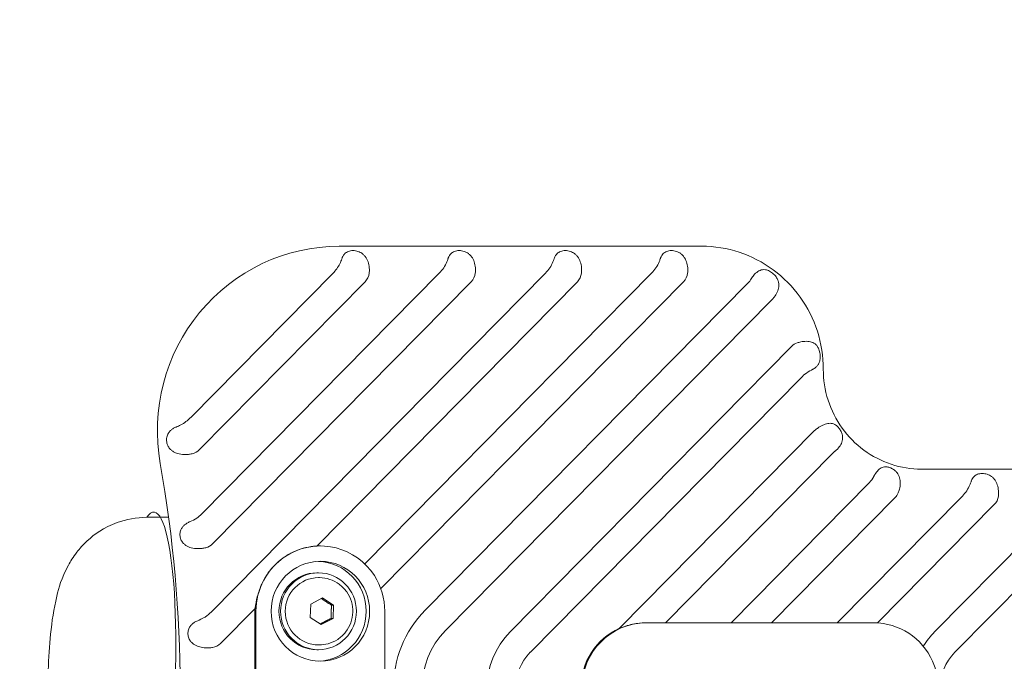
# Model space of a CAD drawing. Units: millimetres. Extents: x 9572 to 26951, y -4171 to 12644.
# Drawn here: x 20133 to 20389, y 2081 to 2248 of the extents above; entities that cross this region are included whole.
import ezdxf

# ---------------------------------------------------------------- set-up
doc = ezdxf.new("R2010")
doc.units = ezdxf.units.MM
doc.header["$LTSCALE"] = 30
doc.layers.add('InterSystem-dimension', color=7, linetype='Continuous', lineweight=5)
doc.layers.add('InterSystem-drawing', color=7, linetype='Continuous', lineweight=9)
doc.styles.add('arial', font='arial.ttf')
doc.dimstyles.new('IS_1-50(mm)', dxfattribs={"dimtxt": 100, "dimasz": 100, "dimexe": 10, "dimexo": 50, "dimgap": 10, "dimtad": 1, "dimdec": 0, "dimrnd": 0.5, "dimzin": 0, "dimtxsty": 'arial', "dimcen": 100, "dimclrd": 256, "dimclre": 256, "dimclrt": 256, "dimadec": 1, "dimazin": 0, "dimtfac": 1, "dimtdec": 0, "dimtmove": 0, "dimatfit": 3, "dimfxl": 0, "dimtolj": 1, "dimtzin": 0, "dimlwd": -1, "dimlwe": -1, "dimarcsym": 0})

# ---------------------------------------------------------------- blocks, each defined once
blk = doc.blocks.new('*D4')
at = {"layer": 'Defpoints', "color": 0, "transparency": 16777216}
for p in [(19967.99, 4358.73), (20255.71, 4358.73), (20215.72, 1959.23)]:
    blk.add_point(p, dxfattribs=at)
at = {"layer": 'InterSystem-dimension', "transparency": 16777216}
for p, q in [((20205.71, 4358.73), (19957.99, 4358.73)), ((19967.99, 2059.23), (19967.99, 4258.73)), ((20165.72, 1959.23), (19957.99, 1959.23))]:
    blk.add_line(p, q, dxfattribs=at)
for points in [[(19951.32, 4258.73), (19984.66, 4258.73), (19967.99, 4358.73)], [(19951.32, 2059.23), (19984.66, 2059.23), (19967.99, 1959.23)]]:
    blk.add_solid(points, dxfattribs=at)
at = {"layer": 'InterSystem-dimension', "transparency": 16777216, "insert": (19906.93, 3158.98), "char_height": 100, "attachment_point": 5, "rotation": 90, "style": 'arial'}
blk.add_mtext('\\A1;2400', dxfattribs=at)

msp = doc.modelspace()

# ---------------------------------------------------------------- linework, layer by layer
at = {"layer": 'InterSystem-drawing'}
for p, q in [((20215.72, 2189.23), (20216.3, 2189.23)), ((20310, 2189.23), (20216.3, 2189.23)), ((20177.17, 2144.76), (20213.97, 2182.08)), ((20179.91, 2119.54), (20241.74, 2182.23)), ((20182.36, 2094.03), (20269.36, 2182.23)), ((20222.34, 2106.56), (20296.97, 2182.23)), ((20222.44, 2179.98), (20179.3, 2136.24)), ((20250.06, 2179.98), (20182.77, 2111.76)), ((20277.67, 2179.98), (20209.85, 2111.21)), ((20305.29, 2179.98), (20226.53, 2100.13)), ((20238.14, 2094.58), (20322.05, 2179.66)), ((20328.24, 2175.26), (20243.4, 2089.24)), ((20260.17, 2088.92), (20333.39, 2163.16)), ((20335.89, 2155.01), (20265.44, 2083.58)), ((20288.67, 2089.81), (20339.39, 2141.24)), ((20344.05, 2135.29), (20300.6, 2091.23)), ((20496.41, 2131.23), (20367.2, 2131.23)), ((20317.68, 2091.23), (20353.71, 2127.76)), ((20345.3, 2091.23), (20377.85, 2124.23)), ((20370.64, 2088.92), (20405.46, 2124.23)), ((20360.36, 2123.82), (20328.21, 2091.23)), ((20386.16, 2121.98), (20355.8, 2091.2)), ((20413.78, 2121.98), (20375.9, 2083.58)), ((20171.33, 2118.68), (20165.64, 2118.68)), ((20210.55, 2111.23), (20210.8, 2111.23)), ((20210.31, 2104.23), (20209.89, 2104.23)), ((20210.55, 2102.98), (20210.31, 2102.98)), ((20208.18, 2092.64), (20208.34, 2096.1)), ((20208.34, 2096.1), (20211.37, 2097.69)), ((20211.37, 2097.69), (20214.25, 2095.82)), ((20214.25, 2095.82), (20213.73, 2095.82)), ((20214.25, 2095.82), (20214.09, 2092.36)), ((20193.8, 2094.95), (20184.85, 2085.87)), ((20193.79, 2054.23), (20193.79, 2094.23)), ((20194.03, 2054.23), (20194.03, 2094.23)), ((20227.57, 2094.23), (20227.57, 2054.23)), ((20211.05, 2090.77), (20208.18, 2092.64)), ((20214.09, 2092.36), (20211.05, 2090.77)), ((20213.57, 2092.36), (20214.09, 2092.36)), ((20295.62, 2091.23), (20323.2, 2091.23)), ((20323.2, 2091.23), (20350.81, 2091.23)), ((20350.81, 2091.23), (20354.8, 2091.23)), ((20210.31, 2084.23), (20209.89, 2084.23)), ((20210.55, 2085.48), (20210.31, 2085.48))]:
    msp.add_line(p, q, dxfattribs=at)
msp.add_arc((20335.36, 2160.49), 5.5, 359.5637, 13.6454, dxfattribs=at)
for centre, major_axis, ratio, start_param, end_param in [((20215.72, 2141.23), (0, 48), 0.986286, 0, 1.749424), ((20219.81, 2182.65), (0, 3.77), 0.986286, 3.926991, 4.599683), ((20247.42, 2182.65), (0, 3.77), 0.986286, 3.926991, 4.599683), ((20275.04, 2182.65), (0, 3.77), 0.986286, 3.926991, 4.599683), ((20302.66, 2182.65), (0, 3.77), 0.986286, 3.926991, 4.599683), ((20336.02, 2160.49), (0, 3.77), 0.986286, 0.315299, 0.785398), ((20342.02, 2138.57), (0, 3.77), 0.986286, 0.665229, 0.785398), ((20176.67, 2138.91), (0, 3.77), 0.986286, 3.355692, 3.926991), ((19849.73, 2074.23), (0, 329.08), 0.986286, 4.533761, 4.891017), ((20165.64, 2074.23), (1.87, 45.81), 0.159899, 3.392104, 6.533697), ((20165.64, 2074.23), (1.87, 45.81), 0.159899, 3.392104, 6.533697), ((20357.73, 2126.49), (0, 3.77), 0.986286, 3.926991, 4.319778), ((20383.53, 2124.65), (0, 3.77), 0.986286, 3.926991, 4.599683), ((20180.14, 2114.43), (0, 3.77), 0.986286, 3.368768, 3.926991), ((20210.8, 2094.23), (0, 17), 0.986286, -0.99313, 0.495964), ((20210.55, 2094.23), (0, 17), 0.986286, 0, 0.042264), ((20210.8, 2094.23), (0, 17), 0.986286, 0.495964, 1.074832), ((20209.89, 2094.23), (0, 13), 0.986286, 3.176999, 6.247779), ((20209.89, 2094.23), (0, -10), 0.986286, 3.141593, 6.283185), ((20210.8, 2094.23), (0, 17), 0.986286, 4.712389, 5.290055), ((20210.8, 2094.23), (0, 17), 0.986286, 1.074832, 1.570796), ((20210.31, 2094.23), (0, -8.75), 0.986286, 3.141593, 6.283185), ((20210.55, 2094.23), (0, 17), 0.986286, 1.528532, 1.570796), ((20258.2, 2074.23), (0, 28.77), 0.986286, 0.785398, 2.356194), ((20295.62, 2074.23), (0, 17), 0.986286, 0.002452, 3.139141), ((20295.62, 2074.23), (0, 17), 0.986286, 0, 0.002452), ((20354.8, 2074.23), (0, 17), 0.986286, -1.14756, 0), ((20258.2, 2074.23), (0, 21.23), 0.986286, 0.785398, 2.356194), ((20274.66, 2074.23), (0, 20.77), 0.986286, 0.785398, 2.356194), ((20295.37, 2074.23), (0, 17), 0.986286, 0.41145, 2.730143), ((20385.13, 2074.23), (0, 20.77), 0.986286, 0.785398, 1.01915), ((20182.22, 2088.54), (0, 3.77), 0.986286, 3.291364, 3.926991), ((20274.66, 2074.23), (0, 13.23), 0.986286, 0.785398, 2.356194), ((20385.13, 2074.23), (0, 13.23), 0.986286, 0.785398, 2.356194), ((20354.8, 2074.23), (0, 17), 0.986286, 4.289153, 5.135625)]:
    msp.add_ellipse(centre, major_axis=major_axis, ratio=ratio, start_param=start_param, end_param=end_param, dxfattribs=at)
for centre, major_axis in [((20210.8, 2094.23), (0, -13)), ((20210.31, 2094.23), (0, -10))]:
    msp.add_ellipse(centre, major_axis=major_axis, ratio=0.986286, dxfattribs=at)
for points, knots in [([(20217.11, 2187.24), (20217.13, 2187.26), (20217.16, 2187.29), (20217.42, 2187.54), (20217.72, 2187.75), (20218.26, 2187.95), (20218.45, 2188.01), (20218.86, 2188.07), (20219.07, 2188.09), (20219.5, 2188.09), (20219.72, 2188.07), (20220.16, 2188.01), (20220.38, 2187.95), (20221.01, 2187.75), (20221.4, 2187.54), (20221.91, 2187.17), (20222.1, 2186.99), (20222.46, 2186.6), (20222.62, 2186.38), (20222.99, 2185.78), (20223.19, 2185.3), (20223.47, 2184.27), (20223.54, 2183.73), (20223.56, 2182.9), (20223.54, 2182.57), (20223.51, 2182.23)], [1.201731, 1.201731, 1.201731, 1.201731, 1.21572, 1.21572, 1.346714, 1.346714, 1.412211, 1.412211, 1.477708, 1.477708, 1.543205, 1.543205, 1.608702, 1.608702, 1.739696, 1.739696, 1.821925, 1.821925, 1.904154, 1.904154, 2.060358, 2.060358, 2.216562, 2.216562, 2.311506, 2.311506, 2.311506, 2.311506]), ([(20244, 2185.94), (20244.03, 2186.02), (20244.06, 2186.1), (20244.17, 2186.38), (20244.27, 2186.6), (20244.51, 2186.99), (20244.65, 2187.17), (20245.03, 2187.54), (20245.33, 2187.75), (20245.87, 2187.95), (20246.07, 2188.01), (20246.47, 2188.07), (20246.68, 2188.09), (20247.12, 2188.09), (20247.34, 2188.07), (20247.78, 2188.01), (20248, 2187.95), (20248.63, 2187.75), (20249.01, 2187.54), (20249.52, 2187.17), (20249.72, 2186.99), (20250.07, 2186.6), (20250.23, 2186.38), (20250.6, 2185.78), (20250.81, 2185.3), (20251.08, 2184.27), (20251.15, 2183.73), (20251.17, 2182.9), (20251.16, 2182.57), (20251.12, 2182.23)], [1.022065, 1.022065, 1.022065, 1.022065, 1.051262, 1.051262, 1.133491, 1.133491, 1.21572, 1.21572, 1.346714, 1.346714, 1.412211, 1.412211, 1.477708, 1.477708, 1.543205, 1.543205, 1.608702, 1.608702, 1.739696, 1.739696, 1.821925, 1.821925, 1.904154, 1.904154, 2.060358, 2.060358, 2.216562, 2.216562, 2.311506, 2.311506, 2.311506, 2.311506]), ([(20271.62, 2185.94), (20271.65, 2186.02), (20271.67, 2186.1), (20271.78, 2186.38), (20271.89, 2186.6), (20272.13, 2186.99), (20272.27, 2187.17), (20272.65, 2187.54), (20272.95, 2187.75), (20273.49, 2187.95), (20273.68, 2188.01), (20274.09, 2188.07), (20274.3, 2188.09), (20274.73, 2188.09), (20274.95, 2188.07), (20275.39, 2188.01), (20275.61, 2187.95), (20276.24, 2187.75), (20276.63, 2187.54), (20277.14, 2187.17), (20277.34, 2186.99), (20277.69, 2186.6), (20277.85, 2186.38), (20278.22, 2185.78), (20278.42, 2185.3), (20278.7, 2184.27), (20278.77, 2183.73), (20278.79, 2182.9), (20278.78, 2182.57), (20278.74, 2182.23)], [1.022065, 1.022065, 1.022065, 1.022065, 1.051262, 1.051262, 1.133491, 1.133491, 1.21572, 1.21572, 1.346714, 1.346714, 1.412211, 1.412211, 1.477708, 1.477708, 1.543205, 1.543205, 1.608702, 1.608702, 1.739696, 1.739696, 1.821925, 1.821925, 1.904154, 1.904154, 2.060358, 2.060358, 2.216562, 2.216562, 2.311506, 2.311506, 2.311506, 2.311506]), ([(20299.23, 2185.94), (20299.26, 2186.02), (20299.29, 2186.1), (20299.4, 2186.38), (20299.5, 2186.6), (20299.75, 2186.99), (20299.89, 2187.17), (20300.27, 2187.54), (20300.57, 2187.75), (20301.1, 2187.95), (20301.3, 2188.01), (20301.7, 2188.07), (20301.92, 2188.09), (20302.35, 2188.09), (20302.57, 2188.07), (20303.01, 2188.01), (20303.23, 2187.95), (20303.86, 2187.75), (20304.24, 2187.54), (20304.75, 2187.17), (20304.95, 2186.99), (20305.31, 2186.6), (20305.46, 2186.38), (20305.84, 2185.78), (20306.04, 2185.3), (20306.32, 2184.27), (20306.39, 2183.73), (20306.41, 2182.9), (20306.39, 2182.57), (20306.36, 2182.23)], [1.022065, 1.022065, 1.022065, 1.022065, 1.051262, 1.051262, 1.133491, 1.133491, 1.21572, 1.21572, 1.346714, 1.346714, 1.412211, 1.412211, 1.477708, 1.477708, 1.543205, 1.543205, 1.608702, 1.608702, 1.739696, 1.739696, 1.821925, 1.821925, 1.904154, 1.904154, 2.060358, 2.060358, 2.216562, 2.216562, 2.311506, 2.311506, 2.311506, 2.311506]), ([(20310, 2189.23), (20313.32, 2189.23), (20316.65, 2188.7), (20322.97, 2186.61), (20325.96, 2185.07), (20331.33, 2181.12), (20333.69, 2178.71), (20337.58, 2173.29), (20339.1, 2170.27), (20341.13, 2163.91), (20341.66, 2160.57), (20341.66, 2157.23)], [1.570796, 1.570796, 1.570796, 1.570796, 1.884956, 1.884956, 2.199115, 2.199115, 2.513274, 2.513274, 2.827433, 2.827433, 3.141593, 3.141593, 3.141593, 3.141593]), ([(20213.97, 2182.08), (20214.02, 2182.12), (20214.07, 2182.17), (20214.78, 2182.92), (20215.41, 2183.74), (20216.08, 2185.12), (20216.25, 2185.54), (20216.38, 2185.95)], [-0.6474726, -0.6474726, -0.6474726, -0.6474726, -0.6249249, -0.6249249, -0.2942649, -0.2942649, -0.1405872, -0.1405872, -0.1405872, -0.1405872]), ([(20216.38, 2185.95), (20216.42, 2186.07), (20216.46, 2186.18), (20216.6, 2186.49), (20216.71, 2186.7), (20216.92, 2187.02), (20217.01, 2187.13), (20217.11, 2187.24)], [2.440544, 2.440544, 2.440544, 2.440544, 2.4820171, 2.4820171, 2.5658921, 2.5658921, 2.6189526, 2.6189526, 2.6189526, 2.6189526]), ([(20241.74, 2182.23), (20242.16, 2182.65), (20242.55, 2183.12), (20243.22, 2184.11), (20243.49, 2184.63), (20243.82, 2185.41), (20243.92, 2185.68), (20244, 2185.94)], [0, 0, 0, 0, 0.17897, 0.17897, 0.35794, 0.35794, 0.452906, 0.452906, 0.452906, 0.452906]), ([(20269.36, 2182.23), (20269.77, 2182.65), (20270.17, 2183.12), (20270.83, 2184.11), (20271.11, 2184.63), (20271.43, 2185.41), (20271.53, 2185.68), (20271.62, 2185.94)], [0, 0, 0, 0, 0.17897, 0.17897, 0.35794, 0.35794, 0.452906, 0.452906, 0.452906, 0.452906]), ([(20296.97, 2182.23), (20297.39, 2182.65), (20297.78, 2183.12), (20298.45, 2184.11), (20298.72, 2184.63), (20299.05, 2185.41), (20299.15, 2185.68), (20299.23, 2185.94)], [0, 0, 0, 0, 0.17897, 0.17897, 0.35794, 0.35794, 0.452906, 0.452906, 0.452906, 0.452906]), ([(20322.9, 2180.74), (20323.11, 2181.07), (20323.34, 2181.4), (20323.86, 2182.02), (20324.25, 2182.39), (20324.78, 2182.75), (20324.99, 2182.86), (20325.41, 2183.04), (20325.63, 2183.1), (20326.08, 2183.16), (20326.37, 2183.15), (20326.78, 2183.09), (20326.97, 2183.04), (20327.31, 2182.93), (20327.5, 2182.85), (20327.88, 2182.65), (20328.06, 2182.53), (20328.23, 2182.41), (20328.4, 2182.29), (20328.58, 2182.14), (20328.91, 2181.83), (20329.06, 2181.67), (20329.31, 2181.37), (20329.43, 2181.18), (20329.68, 2180.78), (20329.83, 2180.47), (20329.99, 2179.97), (20330.04, 2179.71), (20330.1, 2179.19), (20330.09, 2178.93), (20330.03, 2178.24), (20329.87, 2177.71), (20329.49, 2176.85), (20329.19, 2176.36), (20328.71, 2175.76), (20328.51, 2175.52), (20328.29, 2175.3)], [-0.722577, -0.722577, -0.722577, -0.722577, -0.608809, -0.608809, -0.44969, -0.44969, -0.364961, -0.364961, -0.280233, -0.280233, -0.184014, -0.184014, -0.125194, -0.125194, -0.062597, -0.062597, 0, 0, 0, 0.062597, 0.062597, 0.125194, 0.125194, 0.184014, 0.184014, 0.280233, 0.280233, 0.364961, 0.364961, 0.44969, 0.44969, 0.608809, 0.608809, 0.760308, 0.760308, 0.846234, 0.846234, 0.846234, 0.846234]), ([(20334.87, 2164.08), (20335.18, 2164.18), (20335.51, 2164.27), (20336.26, 2164.43), (20336.81, 2164.49), (20337.71, 2164.49), (20338.23, 2164.41), (20338.82, 2164.21), (20339.04, 2164.12), (20339.44, 2163.87), (20339.62, 2163.73), (20339.95, 2163.4), (20340.13, 2163.15), (20340.35, 2162.77), (20340.44, 2162.59), (20340.58, 2162.24), (20340.64, 2162.04), (20340.7, 2161.81), (20340.71, 2161.8), (20340.71, 2161.78)], [-0.8524621, -0.8524621, -0.8524621, -0.8524621, -0.760308, -0.760308, -0.6088094, -0.6088094, -0.4496898, -0.4496898, -0.3649612, -0.3649612, -0.2802327, -0.2802327, -0.1840141, -0.1840141, -0.1251937, -0.1251937, -0.0625968, -0.0625968, -0.0584715, -0.0584715, -0.0584715, -0.0584715]), ([(20340.86, 2160.44), (20340.86, 2160.25), (20340.85, 2160.06), (20340.81, 2159.71), (20340.77, 2159.51), (20340.65, 2159.07), (20340.54, 2158.78), (20340.3, 2158.36), (20340.16, 2158.17), (20339.84, 2157.82), (20339.66, 2157.66), (20339.35, 2157.44), (20339.2, 2157.36), (20339.04, 2157.28)], [0.0703455, 0.0703455, 0.0703455, 0.0703455, 0.1251937, 0.1251937, 0.1840141, 0.1840141, 0.2802327, 0.2802327, 0.3649612, 0.3649612, 0.4496898, 0.4496898, 0.5095859, 0.5095859, 0.5095859, 0.5095859]), ([(20338.95, 2157.23), (20338.44, 2156.96), (20337.87, 2156.65), (20336.78, 2155.85), (20336.32, 2155.45), (20335.89, 2155.01)], [-1.6413097, -1.6413097, -1.6413097, -1.6413097, -1.4368381, -1.4368381, -1.2757344, -1.2757344, -1.2757344, -1.2757344]), ([(20341.66, 2157.23), (20341.66, 2154.5), (20342.08, 2151.76), (20343.75, 2146.57), (20344.98, 2144.11), (20348.14, 2139.71), (20350.06, 2137.76), (20354.39, 2134.57), (20356.8, 2133.33), (20361.87, 2131.66), (20364.54, 2131.23), (20367.2, 2131.23)], [0, 0, 0, 0, 0.314159, 0.314159, 0.628319, 0.628319, 0.942478, 0.942478, 1.256637, 1.256637, 1.570796, 1.570796, 1.570796, 1.570796]), ([(20173.27, 2142.18), (20173.66, 2142.34), (20174.06, 2142.52), (20175.45, 2143.25), (20176.27, 2143.89), (20177.02, 2144.61), (20177.09, 2144.68), (20177.17, 2144.76)], [-3.7893179, -3.7893179, -3.7893179, -3.7893179, -3.6246736, -3.6246736, -3.211388, -3.211388, -3.1629849, -3.1629849, -3.1629849, -3.1629849]), ([(20177.46, 2135.22), (20177.13, 2135.15), (20176.79, 2135.1), (20175.99, 2135.02), (20175.38, 2135.01), (20174.37, 2135.11), (20173.78, 2135.24), (20173.08, 2135.5), (20172.82, 2135.61), (20172.35, 2135.89), (20172.12, 2136.05), (20171.73, 2136.41), (20171.5, 2136.66), (20171.25, 2137.05), (20171.15, 2137.23), (20171, 2137.57), (20170.93, 2137.78), (20170.83, 2138.19), (20170.8, 2138.41), (20170.79, 2138.61), (20170.78, 2138.81), (20170.78, 2139.02), (20170.83, 2139.45), (20170.88, 2139.65), (20170.99, 2140.01), (20171.07, 2140.2), (20171.28, 2140.61), (20171.48, 2140.89), (20171.83, 2141.28), (20172.04, 2141.46), (20172.48, 2141.78), (20172.72, 2141.92), (20173.06, 2142.09), (20173.16, 2142.13), (20173.27, 2142.18)], [-0.840212, -0.840212, -0.840212, -0.840212, -0.748072, -0.748072, -0.596646, -0.596646, -0.43815, -0.43815, -0.354412, -0.354412, -0.270673, -0.270673, -0.176767, -0.176767, -0.119907, -0.119907, -0.059954, -0.059954, 0, 0, 0, 0.059954, 0.059954, 0.119907, 0.119907, 0.176767, 0.176767, 0.270673, 0.270673, 0.354412, 0.354412, 0.43815, 0.43815, 0.474194, 0.474194, 0.474194, 0.474194]), ([(20339.73, 2141.54), (20339.99, 2141.75), (20340.26, 2141.94), (20340.92, 2142.37), (20341.42, 2142.63), (20342.25, 2142.96), (20342.74, 2143.1), (20343.52, 2143.18), (20343.97, 2143.14), (20344.52, 2142.94), (20344.74, 2142.83), (20345.03, 2142.63), (20345.15, 2142.53), (20345.47, 2142.24), (20345.71, 2141.96), (20345.9, 2141.68), (20346.08, 2141.41), (20346.27, 2141.07), (20346.45, 2140.64), (20346.51, 2140.47), (20346.63, 2140.09), (20346.68, 2139.81), (20346.72, 2139.15), (20346.64, 2138.65), (20346.36, 2137.84), (20346.1, 2137.38), (20345.54, 2136.65), (20345.15, 2136.24), (20344.74, 2135.91), (20344.72, 2135.88), (20344.69, 2135.86)], [-0.796359, -0.796359, -0.796359, -0.796359, -0.703633, -0.703633, -0.551168, -0.551168, -0.39417, -0.39417, -0.233252, -0.233252, -0.148277, -0.148277, -0.099148, -0.099148, 0, 0, 0, 0.099148, 0.099148, 0.148277, 0.148277, 0.233252, 0.233252, 0.39417, 0.39417, 0.551168, 0.551168, 0.703633, 0.703633, 0.714586, 0.714586, 0.714586, 0.714586]), ([(20354.85, 2129.36), (20354.94, 2129.53), (20355.03, 2129.7), (20355.36, 2130.25), (20355.67, 2130.68), (20356.24, 2131.27), (20356.61, 2131.54), (20357.16, 2131.75), (20357.4, 2131.81), (20357.74, 2131.84), (20357.9, 2131.84), (20358.31, 2131.81), (20358.67, 2131.73), (20358.98, 2131.62), (20359.28, 2131.51), (20359.64, 2131.34), (20360.04, 2131.08), (20360.19, 2130.97), (20360.5, 2130.7), (20360.71, 2130.49), (20361.14, 2129.93), (20361.38, 2129.44), (20361.63, 2128.56), (20361.7, 2128), (20361.68, 2127.04), (20361.6, 2126.46), (20361.4, 2125.68), (20361.29, 2125.36), (20361.17, 2125.05)], [-0.609368, -0.609368, -0.609368, -0.609368, -0.551168, -0.551168, -0.39417, -0.39417, -0.233252, -0.233252, -0.148277, -0.148277, -0.099148, -0.099148, 0, 0, 0, 0.099148, 0.099148, 0.148277, 0.148277, 0.233252, 0.233252, 0.39417, 0.39417, 0.551168, 0.551168, 0.703633, 0.703633, 0.796359, 0.796359, 0.796359, 0.796359]), ([(20353.71, 2127.76), (20354.07, 2128.13), (20354.48, 2128.63), (20354.84, 2129.32), (20354.84, 2129.34), (20354.85, 2129.36)], [-1.187112, -1.187112, -1.187112, -1.187112, -0.9388013, -0.9388013, -0.9323764, -0.9323764, -0.9323764, -0.9323764]), ([(20380.11, 2127.94), (20380.14, 2128.02), (20380.16, 2128.1), (20380.27, 2128.38), (20380.38, 2128.6), (20380.62, 2128.99), (20380.76, 2129.17), (20381.14, 2129.54), (20381.44, 2129.75), (20381.98, 2129.95), (20382.17, 2130.01), (20382.58, 2130.07), (20382.79, 2130.09), (20383.22, 2130.09), (20383.44, 2130.07), (20383.88, 2130.01), (20384.1, 2129.95), (20384.73, 2129.75), (20385.12, 2129.54), (20385.63, 2129.17), (20385.83, 2128.99), (20386.18, 2128.6), (20386.34, 2128.38), (20386.71, 2127.78), (20386.92, 2127.3), (20387.19, 2126.27), (20387.26, 2125.73), (20387.28, 2124.9), (20387.27, 2124.57), (20387.23, 2124.23)], [1.022065, 1.022065, 1.022065, 1.022065, 1.051262, 1.051262, 1.133491, 1.133491, 1.21572, 1.21572, 1.346714, 1.346714, 1.412211, 1.412211, 1.477708, 1.477708, 1.543205, 1.543205, 1.608702, 1.608702, 1.739696, 1.739696, 1.821925, 1.821925, 1.904154, 1.904154, 2.060358, 2.060358, 2.216562, 2.216562, 2.311506, 2.311506, 2.311506, 2.311506]), ([(20377.85, 2124.23), (20378.26, 2124.65), (20378.66, 2125.12), (20379.32, 2126.11), (20379.6, 2126.63), (20379.93, 2127.41), (20380.02, 2127.68), (20380.11, 2127.94)], [0, 0, 0, 0, 0.17897, 0.17897, 0.35794, 0.35794, 0.452906, 0.452906, 0.452906, 0.452906]), ([(20176.92, 2117.57), (20177.47, 2117.8), (20178.06, 2118.08), (20179.06, 2118.77), (20179.49, 2119.11), (20179.91, 2119.54)], [-1.7305865, -1.7305865, -1.7305865, -1.7305865, -1.4677744, -1.4677744, -1.282158, -1.282158, -1.282158, -1.282158]), ([(20165.64, 2029.78), (20163.2, 2029.78), (20160.77, 2030.2), (20156.33, 2031.64), (20154.38, 2032.69), (20150.8, 2035.13), (20149.4, 2036.53), (20146.79, 2039.54), (20145.9, 2041.02), (20144.12, 2044.32), (20143.54, 2045.88), (20141.86, 2051.02), (20141.37, 2054.06), (20140.44, 2061.13), (20140.15, 2065.07), (20139.92, 2072.37), (20139.91, 2075.66), (20140.1, 2082.11), (20140.3, 2085.26), (20140.95, 2091.68), (20141.4, 2094.83), (20142.78, 2100.42), (20143.32, 2102.69), (20145.77, 2107.2), (20146.45, 2108.32), (20148.15, 2110.53), (20149.01, 2111.53), (20151.93, 2114.22), (20154.44, 2116.06), (20160.23, 2118.16), (20162.93, 2118.68), (20165.64, 2118.68)], [6.283185, 6.283185, 6.283185, 6.283185, 6.336686, 6.336686, 6.39549, 6.39549, 6.471326, 6.471326, 6.579813, 6.579813, 6.749669, 6.749669, 7.184329, 7.184329, 7.658211, 7.658211, 8.033181, 8.033181, 8.407314, 8.407314, 8.833924, 8.833924, 9.129351, 9.129351, 9.213834, 9.213834, 9.273547, 9.273547, 9.365261, 9.365261, 9.424778, 9.424778, 9.424778, 9.424778]), ([(20180.97, 2110.75), (20180.65, 2110.68), (20180.31, 2110.62), (20179.51, 2110.53), (20178.9, 2110.52), (20177.89, 2110.6), (20177.3, 2110.71), (20176.6, 2110.95), (20176.35, 2111.05), (20175.88, 2111.31), (20175.66, 2111.46), (20175.27, 2111.78), (20175.05, 2112.01), (20174.79, 2112.37), (20174.69, 2112.54), (20174.53, 2112.84), (20174.46, 2113.03), (20174.35, 2113.4), (20174.31, 2113.6), (20174.29, 2113.78), (20174.27, 2113.96), (20174.26, 2114.16), (20174.28, 2114.55), (20174.31, 2114.74), (20174.39, 2115.07), (20174.45, 2115.26), (20174.61, 2115.65), (20174.77, 2115.92), (20175.08, 2116.32), (20175.26, 2116.51), (20175.66, 2116.86), (20175.88, 2117.02), (20176.34, 2117.29), (20176.62, 2117.44), (20176.92, 2117.57)], [-0.818466, -0.818466, -0.818466, -0.818466, -0.726161, -0.726161, -0.574494, -0.574494, -0.416895, -0.416895, -0.334846, -0.334846, -0.252797, -0.252797, -0.163177, -0.163177, -0.109998, -0.109998, -0.054999, -0.054999, 0, 0, 0, 0.054999, 0.054999, 0.109998, 0.109998, 0.163177, 0.163177, 0.252797, 0.252797, 0.334846, 0.334846, 0.416895, 0.416895, 0.50932, 0.50932, 0.50932, 0.50932]), ([(20209.85, 2111.21), (20209.78, 2111.21), (20209.72, 2111.21), (20208.86, 2111.15), (20207.95, 2111.03), (20206.07, 2110.58), (20205.1, 2110.25), (20203.69, 2109.63), (20203.25, 2109.42), (20202.82, 2109.18)], [2.21977, 2.21977, 2.21977, 2.21977, 2.2448146, 2.2448146, 2.5563, 2.5563, 2.8677854, 2.8677854, 3.0116783, 3.0116783, 3.0116783, 3.0116783]), ([(20202.82, 2109.18), (20202.32, 2108.91), (20201.83, 2108.6), (20200.48, 2107.67), (20199.66, 2106.98), (20198.21, 2105.52), (20197.54, 2104.69), (20196.62, 2103.33), (20196.33, 2102.83), (20196.05, 2102.32)], [3.0116783, 3.0116783, 3.0116783, 3.0116783, 3.1792708, 3.1792708, 3.4907562, 3.4907562, 3.8022417, 3.8022417, 3.9698342, 3.9698342, 3.9698342, 3.9698342]), ([(20196.05, 2102.32), (20195.82, 2101.88), (20195.61, 2101.44), (20194.99, 2100), (20194.65, 2099), (20194.14, 2097.03), (20193.97, 2096.06), (20193.82, 2095.09), (20193.81, 2095.02), (20193.8, 2094.95)], [3.9698342, 3.9698342, 3.9698342, 3.9698342, 4.1137271, 4.1137271, 4.4252125, 4.4252125, 4.7366979, 4.7366979, 4.7617425, 4.7617425, 4.7617425, 4.7617425]), ([(20210.55, 2102.98), (20211.47, 2102.98), (20212.39, 2102.83), (20214.14, 2102.25), (20214.97, 2101.81), (20216.46, 2100.71), (20217.11, 2100.03), (20218.18, 2098.51), (20218.59, 2097.66), (20219.13, 2095.87), (20219.25, 2094.94), (20219.2, 2093.06), (20219.03, 2092.13), (20218.4, 2090.37), (20217.94, 2089.54), (20216.79, 2088.07), (20216.09, 2087.43), (20214.54, 2086.4), (20213.68, 2086.02), (20212.06, 2085.58), (20211.3, 2085.48), (20210.55, 2085.48)], [0.476857, 0.476857, 0.476857, 0.476857, 0.793709, 0.793709, 1.111187, 1.111187, 1.430288, 1.430288, 1.751358, 1.751358, 2.073968, 2.073968, 2.397094, 2.397094, 2.719509, 2.719509, 3.040253, 3.040253, 3.35902, 3.35902, 3.61845, 3.61845, 3.61845, 3.61845]), ([(20178.88, 2091.77), (20178.99, 2091.82), (20179.11, 2091.87), (20179.85, 2092.19), (20180.58, 2092.55), (20181.63, 2093.34), (20181.97, 2093.63), (20182.36, 2094.03)], [-2.2095651, -2.2095651, -2.2095651, -2.2095651, -2.1026775, -2.1026775, -1.5237272, -1.5237272, -1.3183205, -1.3183205, -1.3183205, -1.3183205]), ([(20182.77, 2084.81), (20182.45, 2084.76), (20182.1, 2084.73), (20181.29, 2084.7), (20180.69, 2084.73), (20179.69, 2084.89), (20179.11, 2085.04), (20178.43, 2085.33), (20178.19, 2085.45), (20177.74, 2085.74), (20177.53, 2085.9), (20177.16, 2086.25), (20176.96, 2086.5), (20176.73, 2086.87), (20176.64, 2087.04), (20176.51, 2087.36), (20176.45, 2087.55), (20176.37, 2087.93), (20176.34, 2088.13), (20176.34, 2088.31), (20176.33, 2088.49), (20176.34, 2088.69), (20176.39, 2089.08), (20176.43, 2089.27), (20176.53, 2089.59), (20176.61, 2089.77), (20176.8, 2090.16), (20176.99, 2090.42), (20177.32, 2090.8), (20177.52, 2090.97), (20177.94, 2091.29), (20178.17, 2091.43), (20178.55, 2091.63), (20178.71, 2091.7), (20178.88, 2091.77)], [-0.818466, -0.818466, -0.818466, -0.818466, -0.726161, -0.726161, -0.574494, -0.574494, -0.416895, -0.416895, -0.334846, -0.334846, -0.252797, -0.252797, -0.163177, -0.163177, -0.109998, -0.109998, -0.054999, -0.054999, 0, 0, 0, 0.054999, 0.054999, 0.109998, 0.109998, 0.163177, 0.163177, 0.252797, 0.252797, 0.334846, 0.334846, 0.416895, 0.416895, 0.470979, 0.470979, 0.470979, 0.470979]), ([(20295.58, 2091.23), (20294.87, 2091.23), (20294.16, 2091.18), (20292.19, 2090.93), (20290.95, 2090.64), (20289.38, 2090.09), (20289.02, 2089.96), (20288.67, 2089.81)], [4.8048708, 4.8048708, 4.8048708, 4.8048708, 5.0298348, 5.0298348, 5.4260616, 5.4260616, 5.5452849, 5.5452849, 5.5452849, 5.5452849])]:
    msp.add_open_spline(points, degree=3, knots=knots, dxfattribs=at)
for points in [[(20322.05, 2179.66), (20322.38, 2179.99), (20322.66, 2180.35), (20322.9, 2180.74)], [(20328.29, 2175.3), (20328.27, 2175.29), (20328.26, 2175.27), (20328.24, 2175.26)], [(20339.04, 2157.28), (20339.01, 2157.26), (20338.98, 2157.25), (20338.95, 2157.23)], [(20344.69, 2135.86), (20344.46, 2135.68), (20344.25, 2135.49), (20344.05, 2135.29)]]:
    msp.add_open_spline(points, degree=3, dxfattribs=at)
for points, weights in [([(20213.73, 2095.82), (20212.31, 2096.7), (20211.08, 2097.54)], [1, 1.14339526343, 1.02095820605]), ([(20213.57, 2092.36), (20213.57, 2094.09), (20213.73, 2095.82)], [1, 1.15470053838, 1]), ([(20210.82, 2090.92), (20212.1, 2091.62), (20213.57, 2092.36)], [1.02451635537, 1.14127770819, 1])]:
    msp.add_rational_spline(points, weights, degree=2, dxfattribs=at)

# ---------------------------------------------------------------- dimensions: what is measured, and where the dimension line sits
at = {"layer": 'InterSystem-dimension'}
dim = msp.add_linear_dim(base=(19967.98853512, 4358.72964613), p1=(20215.72455537, 1959.22964613), p2=(20255.70738816, 4358.72964613), angle=90, dimstyle='IS_1-50(mm)', dxfattribs=at)
dim.commit()
dim.dimension.update_dxf_attribs({"geometry": '*D4', "text_midpoint": (19906.93123635, 3158.97964613)})

doc.saveas('drawing.dxf')
